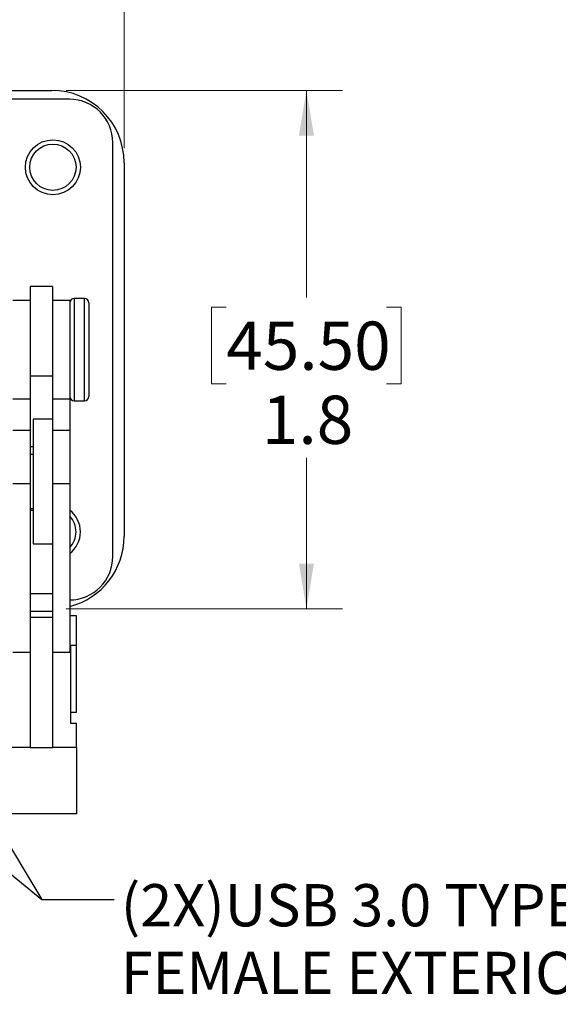
# Model space of a CAD drawing. Units: inches. Extents: x 0.4 to 16.6, y 0.2 to 10.8.
# Drawn here: x 6.7 to 8.5, y 5.3 to 8.7 of the extents above; entities that cross this region are included whole.
import ezdxf

# ---------------------------------------------------------------- set-up
doc = ezdxf.new("R2010")
doc.units = ezdxf.units.IN
doc.header["$MEASUREMENT"] = 0
doc.layers.add('FORMAT', color=7, linetype='Continuous')
doc.styles.add('SLDTEXTSTYLE0', font='TXT', dxfattribs={"width": 0.75})
doc.dimstyles.new('SLDDIMSTYLE2', dxfattribs={"dimtxt": 0.166667, "dimasz": 0.156, "dimexe": 0, "dimexo": 0.0625, "dimgap": 0.041667, "dimtad": 0, "dimtih": 1, "dimtoh": 1, "dimdec": 1, "dimrnd": 1e-09, "dimzin": 12, "dimdsep": 46, "dimtxsty": 'SLDTEXTSTYLE0', "dimsah": 1, "dimcen": 0.09, "dimadec": 0, "dimazin": 3, "dimtfac": 1, "dimtdec": 1, "dimtofl": 0, "dimtmove": 0, "dimatfit": 3, "dimfxl": 0, "dimfrac": 2, "dimtolj": 1, "dimtzin": 12, "dimarcsym": 0})
doc.dimstyles.new('SLDDIMSTYLE3', dxfattribs={"dimtxt": 0.166667, "dimasz": 0.156, "dimexe": 0, "dimexo": 0.0625, "dimgap": 0.041667, "dimtad": 0, "dimtih": 1, "dimtoh": 1, "dimdec": 1, "dimrnd": 1e-09, "dimzin": 12, "dimdsep": 46, "dimtxsty": 'SLDTEXTSTYLE0', "dimsah": 1, "dimcen": 0.09, "dimadec": 0, "dimazin": 3, "dimtfac": 1, "dimtdec": 1, "dimtofl": 0, "dimtmove": 0, "dimatfit": 3, "dimfxl": 0, "dimfrac": 2, "dimtolj": 1, "dimtzin": 12, "dimarcsym": 0})
doc.dimstyles.new('SLDDIMSTYLE4', dxfattribs={"dimtxt": 0.18, "dimasz": 0.156, "dimexe": 0, "dimexo": 0.0625, "dimgap": 0, "dimtad": 0, "dimtih": 1, "dimtoh": 1, "dimdec": 0, "dimrnd": 1e-09, "dimzin": 0, "dimdsep": 46, "dimtxsty": 'Standard', "dimsah": 1, "dimcen": 0.09, "dimadec": 0, "dimazin": 0, "dimtfac": 0.156, "dimtdec": 0, "dimtofl": 0, "dimtmove": 0, "dimatfit": 3, "dimfxl": 0, "dimfrac": 2, "dimtolj": 1, "dimtzin": 0, "dimarcsym": 0})

# ---------------------------------------------------------------- blocks, each defined once
blk = doc.blocks.new('_D_5')
at = {"color": 7, "linetype": 'Continuous', "lineweight": 0}
for p, q in [((4.9388, 10.3082), (4.8881, 10.3082)), ((4.8881, 10.3082), (4.8881, 10.0434)), ((5.3696, 10.3082), (5.4203, 10.3082)), ((5.4203, 10.3082), (5.4203, 10.0434)), ((3.2893, 8.2389), (3.2893, 10.1897)), ((7.0492, 8.2389), (7.0492, 10.1897)), ((3.2893, 10.0647), (4.7421, 10.0647)), ((4.8881, 10.0434), (4.9388, 10.0434)), ((5.4203, 10.0434), (5.3696, 10.0434)), ((7.0492, 10.0647), (5.5663, 10.0647))]:
    blk.add_line(p, q, dxfattribs=at)
at = {"color": 7, "linetype": 'Continuous', "lineweight": 18}
for points in [[(3.2893, 10.0647), (3.4453, 10.0387), (3.4453, 10.0907)], [(7.0492, 10.0647), (6.8932, 10.0907), (6.8932, 10.0387)]]:
    blk.add_solid(points, dxfattribs=at)
at = {"color": 7, "linetype": 'Continuous', "lineweight": 18, "char_height": 0.16667, "attachment_point": 1, "style": 'SLDTEXTSTYLE0'}
for s, insert in [('95.5', (4.9388, 10.2582)), ('3.8', (5.0004, 10.0022))]:
    blk.add_mtext(s, dxfattribs=dict(at, insert=insert))
blk = doc.blocks.new('_D_6')
at = {"color": 7, "linetype": 'Continuous', "lineweight": 0}
for p, q in [((6.8492, 8.4389), (7.8041, 8.4389)), ((7.6791, 8.4389), (7.6791, 7.7237)), ((7.4021, 7.6899), (7.3514, 7.6899)), ((7.3514, 7.6899), (7.3514, 7.425)), ((7.9561, 7.6899), (8.0068, 7.6899)), ((8.0068, 7.6899), (8.0068, 7.425)), ((7.3514, 7.425), (7.4021, 7.425)), ((8.0068, 7.425), (7.9561, 7.425)), ((7.6791, 6.6476), (7.6791, 7.169)), ((6.8492, 6.6476), (7.8041, 6.6476))]:
    blk.add_line(p, q, dxfattribs=at)
at = {"color": 7, "linetype": 'Continuous', "lineweight": 18}
for points in [[(7.6791, 8.4389), (7.6531, 8.2829), (7.7051, 8.2829)], [(7.6791, 6.6476), (7.7051, 6.8036), (7.6531, 6.8036)]]:
    blk.add_solid(points, dxfattribs=at)
at = {"color": 7, "linetype": 'Continuous', "lineweight": 18, "char_height": 0.16667, "attachment_point": 1, "style": 'SLDTEXTSTYLE0'}
for s, insert in [('45.50', (7.4021, 7.6399)), ('1.8', (7.5252, 7.3839))]:
    blk.add_mtext(s, dxfattribs=dict(at, insert=insert))
blk = doc.blocks.new('SW_NOTE_0_4')
at = {"layer": 'FORMAT', "color": 0, "char_height": 0.145833, "attachment_point": 1, "style": 'SLDTEXTSTYLE0'}
for s, insert in [('(2X)USB 3.0 TYPE A CONFIGURED', (0.0226, 0.0527)), ('FEMALE EXTERIOR / FEMALE INTERIOR', (0.0226, -0.1811))]:
    blk.add_mtext(s, dxfattribs=dict(at, insert=insert))

msp = doc.modelspace()

# ---------------------------------------------------------------- linework, layer by layer
at = {"color": 7, "linetype": 'Continuous', "lineweight": 25}
for p, q in [((5.7593, 8.4389), (6.7992, 8.4389)), ((6.8603, 8.4082), (6.3743, 8.4082)), ((7.0103, 6.8282), (7.0103, 8.2582)), ((7.0492, 8.1889), (7.0492, 6.8976)), ((6.8018, 7.7612), (6.7248, 7.7612)), ((6.7248, 7.7612), (6.7248, 7.4509)), ((6.8018, 7.7612), (6.8018, 7.4509)), ((6.7248, 7.7132), (6.6648, 7.7132)), ((6.8618, 7.7132), (6.8018, 7.7132)), ((6.8618, 7.7132), (6.8618, 7.3732)), ((6.9118, 7.7202), (6.8768, 7.7202)), ((6.8768, 7.7202), (6.8768, 7.3662)), ((6.9118, 7.3662), (6.9118, 7.7202)), ((6.9268, 7.7052), (6.9268, 7.3812)), ((6.8018, 7.4509), (6.7248, 7.4509)), ((6.7248, 7.4509), (6.7248, 7.2637)), ((6.8018, 7.4509), (6.8018, 7.3024)), ((6.6648, 7.3732), (6.7248, 7.3732)), ((6.8018, 7.3732), (6.8618, 7.3732)), ((6.8618, 7.3732), (6.8618, 7.2637)), ((6.8768, 7.3662), (6.9118, 7.3662)), ((6.8018, 7.3024), (6.7348, 7.3024)), ((6.7348, 7.3024), (6.7348, 7.2796)), ((6.8018, 7.3024), (6.8018, 7.2796)), ((6.7248, 7.2637), (6.6648, 7.2637)), ((6.7248, 7.2637), (6.7248, 7.0793)), ((6.7348, 7.2796), (6.7348, 6.8724)), ((6.8018, 7.2796), (6.8018, 6.9933)), ((6.8618, 7.2637), (6.8018, 7.2637)), ((6.8618, 7.2637), (6.8618, 7.0793)), ((6.7348, 7.207), (6.7248, 7.207)), ((6.7348, 7.1809), (6.7248, 7.1809)), ((6.7248, 7.0793), (6.6648, 7.0793)), ((6.7248, 7.0793), (6.7248, 6.5254)), ((6.8618, 7.0793), (6.8018, 7.0793)), ((6.8618, 7.0793), (6.8618, 6.498)), ((6.7248, 6.9939), (6.7348, 6.9939)), ((6.7348, 6.987), (6.7248, 6.987)), ((6.8018, 6.9933), (6.8018, 6.5254)), ((6.7348, 6.8724), (6.8018, 6.8724)), ((6.8018, 6.6987), (6.7248, 6.6987)), ((6.8018, 6.6381), (6.7248, 6.6381)), ((6.8018, 6.6179), (6.7248, 6.6179)), ((6.8843, 6.6226), (6.8618, 6.6226)), ((6.8843, 6.5202), (6.8843, 6.6226)), ((6.7248, 6.5254), (6.7248, 6.1666)), ((6.8018, 6.5254), (6.8018, 6.1666)), ((6.8843, 6.5202), (6.8643, 6.5202)), ((6.8643, 6.5202), (6.8643, 6.2517)), ((6.8843, 6.2905), (6.8843, 6.5202)), ((6.6648, 6.498), (6.7248, 6.498)), ((6.8018, 6.498), (6.8618, 6.498)), ((6.8643, 6.2905), (6.8843, 6.2905)), ((6.8643, 6.2517), (6.8843, 6.2517)), ((6.8843, 6.1682), (6.8843, 6.2517)), ((6.7248, 6.1682), (6.6043, 6.1682)), ((6.8018, 6.1666), (6.7248, 6.1666)), ((6.8843, 6.1682), (6.8018, 6.1682)), ((6.8843, 6.1682), (6.8843, 5.9385)), ((6.8843, 5.9385), (6.5343, 5.9385))]:
    msp.add_line(p, q, dxfattribs=at)
for radius in [0.095, 0.08]:
    msp.add_circle((6.8031, 8.1732), radius, dxfattribs=at)
for centre, radius, start, end in [((6.7992, 8.1889), 0.25, 0, 90), ((6.8603, 8.2582), 0.15, 0, 90), ((6.8768, 7.7052), 0.015, 90, 180), ((6.9118, 7.7052), 0.015, 360, 90), ((6.8768, 7.3812), 0.015, 180, 270), ((6.9118, 7.3812), 0.015, 270, 0), ((6.8031, 6.9133), 0.095, 308.1179, 51.8821), ((6.8031, 6.9133), 0.08, 0, 42.8597), ((6.8031, 6.9133), 0.08, 317.1403, 0), ((6.7992, 6.8976), 0.25, 284.4962, 0), ((6.8603, 6.8282), 0.15, 270, 0)]:
    msp.add_arc(centre, radius, start, end, dxfattribs=at)

# ---------------------------------------------------------------- block references
at = {"layer": 'FORMAT'}
msp.add_blockref('SW_NOTE_0_4', (7.0151, 5.6433), dxfattribs=at)

# ---------------------------------------------------------------- dimensions: what is measured, and where the dimension line sits
at = {"color": 7, "linetype": 'Continuous', "lineweight": 18}
dim = msp.add_linear_dim(base=(7.0492, 10.0647), p1=(3.2893, 8.1889), p2=(7.0492, 8.1889), dimstyle='SLDDIMSTYLE2', dxfattribs=at)
dim.commit()
dim.dimension.update_dxf_attribs({"geometry": '_D_5', "text_midpoint": (5.1542, 10.0647), "dimtype": 160})
dim = msp.add_linear_dim(base=(7.6791, 6.6476), p1=(6.7992, 8.4389), p2=(6.7992, 6.6476), angle=90, dimstyle='SLDDIMSTYLE3', dxfattribs=at)
dim.commit()
dim.dimension.update_dxf_attribs({"geometry": '_D_6', "text_midpoint": (7.6791, 7.4463), "dimtype": 160})

# ---------------------------------------------------------------- leaders
at = {"layer": 'FORMAT'}
for points in [[(4.895, 7.1682), (6.7651, 5.6433), (7.0151, 5.6433)], [(5.8474, 7.1682), (6.7651, 5.6433), (7.0151, 5.6433)]]:
    msp.add_leader(points, dimstyle='SLDDIMSTYLE4', dxfattribs=at)

doc.saveas('drawing.dxf')
